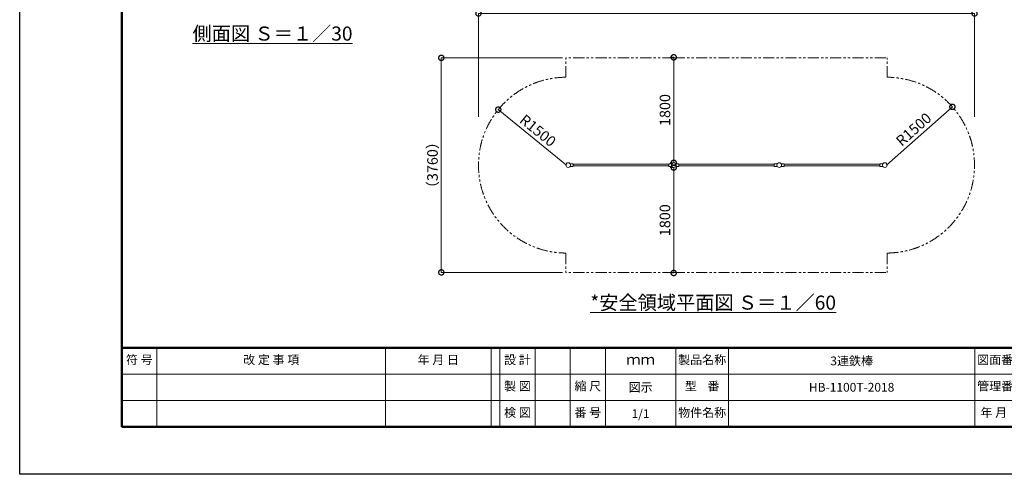
# Model space of a CAD drawing. Extents: x -29 to 25228, y -14 to 9236.
# Drawn here: x -29 to 8368, y -13 to 3865 of the extents above; entities that cross this region are included whole.
import ezdxf
from ezdxf.enums import TextEntityAlignment as Align

# ---------------------------------------------------------------- set-up
doc = ezdxf.new("R2010")
doc.units = 0
doc.header["$MEASUREMENT"] = 0
doc.header["$PDMODE"] = 1
doc.linetypes.add('PHANTOM', pattern=[63.5, 31.75, -6.35, 6.35, -6.35, 6.35, -6.35])
doc.layers.get('0').update_dxf_attribs({"linetype": 'CONTINUOUS'})
doc.layers.get('DefPoints').update_dxf_attribs({"linetype": 'CONTINUOUS'})
for name, color, linetype, lineweight in [('FRAM3', 1, 'CONTINUOUS', 50), ('外形線', 7, 'CONTINUOUS', 18), ('寸法線', 3, 'CONTINUOUS', 18), ('想像線', 11, 'PHANTOM', 18), ('文字', 4, 'CONTINUOUS', 18), ('細線', 8, 'CONTINUOUS', 18)]:
    doc.layers.add(name, color=color, linetype=linetype, lineweight=lineweight)
doc.styles.get("Standard").update_dxf_attribs({"font": 'TXT.SHX', "bigfont": 'bigfont.shx'})
doc.dimstyles.new('30-60', dxfattribs={"dimscale": 30, "dimtxt": 3, "dimasz": 3, "dimexe": 0, "dimexo": 1, "dimgap": 1, "dimtad": 3, "dimdec": 1, "dimlfac": 2, "dimdsep": 46, "dimtxsty": 'STANDARD', "dimblk": 'DOTSMALL', "dimcen": 0, "dimclrd": 3, "dimclre": 256, "dimclrt": 7, "dimadec": 3, "dimazin": 2, "dimtfac": 1, "dimtdec": 1, "dimtix": 1, "dimtmove": 2, "dimatfit": 2, "dimldrblk": 'OPEN', "dimfxl": 1, "dimtolj": 1, "dimlwd": -1, "dimlwe": -1, "dimarcsym": 0})

# ---------------------------------------------------------------- blocks, each defined once
blk = doc.blocks.new('快工房表題欄1')
at = {"layer": 'FRAM3'}
for p, q in [((0, 22.5), (-377.5, 22.5)), ((-377.5, 22.5), (-377.5, 0)), ((0, 0), (-377.5, 0))]:
    blk.add_line(p, q, dxfattribs=at)
at = {"layer": '外形線'}
for p, q in [((-272.5, 22.5), (-272.5, 0)), ((-270, 22.5), (-270, 0)), ((-250, 22.5), (-250, 0)), ((-220, 22.5), (-220, 0)), ((-135, 22.5), (-135, 0)), ((0, 15), (-377.5, 15)), ((-75, 7.5), (-377.5, 7.5))]:
    blk.add_line(p, q, dxfattribs=at)
at = {"layer": '細線'}
for p, q in [((-367.5, 22.5), (-367.5, 0)), ((-302.5, 22.5), (-302.5, 0)), ((-260, 22.5), (-260, 0)), ((-240, 22.5), (-240, 0)), ((-205, 22.5), (-205, 0))]:
    blk.add_line(p, q, dxfattribs=at)
at = {"layer": '文字', "attachment_point": 5}
for s, insert, char_height, width in [('符 号', (-372.5, 18.75), 2.5, 10), ('改 定 事 項', (-335, 18.75), 2.5, 65), ('年 月 日', (-287.5, 18.75), 2.5, 30), ('設 計', (-265, 18.75), 2.5, 10), ('ｍｍ', (-230, 18.75), 3, 20), ('製品名称', (-212.5, 18.75), 2.5, 15), ('図面番号', (-127.5, 18.75), 2.5, 15), ('製 図', (-265, 11.25), 2.5, 10), ('縮 尺', (-245, 11.25), 2.5, 10), ('型    番', (-212.5, 11.25), 2.5, 15), ('管理番号', (-127.5, 11.25), 2.5, 15), ('検 図', (-265, 3.75), 2.5, 10), ('番 号', (-245, 3.75), 2.5, 10), ('物件名称', (-212.5, 3.75), 2.5, 15), ('年 月 日', (-127.5, 3.75), 2.5, 15)]:
    blk.add_mtext(s, dxfattribs=dict(at, insert=insert, char_height=char_height, width=width))
at = {"layer": '文字'}
for tag, p in [('設計', (-255, 18.75)), ('製品名称', (-170, 18.75)), ('図面番号', (-97.5, 18.75)), ('JOB', (-40, 18.75)), ('A*', (-5, 18.75)), ('符号１', (-372.5, 11.25)), ('改定事項１', (-335, 11.25)), ('改定年月日１', (-287.5, 11.25)), ('製図', (-255, 11.25)), ('縮尺', (-230, 11.25)), ('型番', (-170, 11.25)), ('管理番号', (-97.5, 11.25)), ('符号２', (-372.5, 3.75)), ('改定事項２', (-335, 3.75)), ('改定年月日２', (-287.5, 3.75)), ('検図', (-255, 3.75)), ('番号', (-230, 3.75)), ('物件名称', (-170, 3.75)), ('年月日', (-97.5, 3.75))]:
    blk.add_attdef(tag, text='', height=2.5, dxfattribs=at).set_placement(p, align=Align.MIDDLE_CENTER)
blk = doc.blocks.new('_DotSmall')
at = {"layer": 'FRAM3', "color": 0, "const_width": 0.5}
blk.add_lwpolyline([(-0.0625, 0, 1), (0.0625, 0, 1)], format="xyb", close=True, dxfattribs=at)
blk = doc.blocks.new('*D24')
at = {"layer": 'DefPoints', "color": 0, "transparency": 16777216}
for p in [(4628.7, 3539.1), (3566.4, 1709.1), (4628.7, 1709.1)]:
    blk.add_point(p, dxfattribs=at)
at = {"layer": '寸法線', "transparency": 16777216}
for p, q in [((4598.7, 3539.1), (3566.4, 3539.1)), ((4598.7, 1709.1), (3566.4, 1709.1))]:
    blk.add_line(p, q, dxfattribs=at)
at = {"layer": '寸法線', "color": 3, "transparency": 16777216}
blk.add_line((3566.4, 3539.1), (3566.4, 1709.1), dxfattribs=at)
at = {"layer": '寸法線', "color": 3, "transparency": 16777216, "xscale": 90, "yscale": 90, "zscale": 90}
for p, rotation in [((3566.4, 3539.1), 90), ((3566.4, 1709.1), 270)]:
    blk.add_blockref('_DotSmall', p, dxfattribs=dict(at, rotation=rotation))
at = {"layer": '寸法線', "color": 7, "transparency": 16777216, "insert": (3491.4, 2624.1), "char_height": 90, "attachment_point": 5, "rotation": 90}
blk.add_mtext('\\A1;（3760）', dxfattribs=at)
blk = doc.blocks.new('_OPEN')
at = {"color": 0, "linetype": 'ByBlock'}
for p, q in [((-1, 0.167), (0, 0)), ((0, 0), (-1, -0.167)), ((0, 0), (-1, 0))]:
    blk.add_line(p, q, dxfattribs=at)
blk = doc.blocks.new('*D25')
at = {"layer": 'DefPoints', "color": 0, "transparency": 16777216}
for p in [(8113.7, 3918), (3883.7, 3007), (8113.7, 3007)]:
    blk.add_point(p, dxfattribs=at)
at = {"layer": '寸法線', "transparency": 16777216}
for p, q in [((3883.7, 3037), (3883.7, 3918)), ((8113.7, 3037), (8113.7, 3918))]:
    blk.add_line(p, q, dxfattribs=at)
at = {"layer": '寸法線', "color": 3, "transparency": 16777216}
blk.add_line((3883.7, 3918), (8113.7, 3918), dxfattribs=at)
at = {"layer": '寸法線', "color": 3, "transparency": 16777216, "xscale": 90, "yscale": 90, "zscale": 90, "rotation": 180}
blk.add_blockref('_DotSmall', (3883.7, 3918), dxfattribs=at)
at = {"layer": '寸法線', "color": 3, "transparency": 16777216, "xscale": 90, "yscale": 90, "zscale": 90}
blk.add_blockref('_DotSmall', (8113.7, 3918), dxfattribs=at)
at = {"layer": '寸法線', "color": 7, "transparency": 16777216, "insert": (5998.7, 3993), "char_height": 90, "attachment_point": 5}
blk.add_mtext('\\A1;（8560）', dxfattribs=at)
blk = doc.blocks.new('*D26')
at = {"layer": 'DefPoints', "color": 0, "transparency": 16777216}
for p in [(7924.9, 3121.6), (7363.7, 2624.1)]:
    blk.add_point(p, dxfattribs=at)
at = {"layer": '寸法線', "color": 3, "transparency": 16777216}
blk.add_line((7363.7, 2624.1), (7924.9, 3121.6), dxfattribs=at)
at = {"layer": '寸法線', "color": 3, "transparency": 16777216, "xscale": 90, "yscale": 90, "zscale": 90, "rotation": 41.55708962345136}
blk.add_blockref('_DotSmall', (7924.9, 3121.6), dxfattribs=at)
at = {"layer": '寸法線', "color": 7, "transparency": 16777216, "insert": (7594.5, 2929), "char_height": 90, "attachment_point": 5, "rotation": 41.55709}
blk.add_mtext('\\A1;R1500', dxfattribs=at)
blk = doc.blocks.new('*D27')
at = {"layer": 'DefPoints', "color": 0, "transparency": 16777216}
for p in [(4052.1, 3097.7), (4633.7, 2624.1)]:
    blk.add_point(p, dxfattribs=at)
at = {"layer": '寸法線', "color": 3, "transparency": 16777216}
blk.add_line((4633.7, 2624.1), (4052.1, 3097.7), dxfattribs=at)
at = {"layer": '寸法線', "color": 3, "transparency": 16777216, "xscale": 90, "yscale": 90, "zscale": 90, "rotation": 140.8410899831964}
blk.add_blockref('_DotSmall', (4052.1, 3097.7), dxfattribs=at)
at = {"layer": '寸法線', "color": 7, "transparency": 16777216, "insert": (4390.3, 2919), "char_height": 90, "attachment_point": 5, "rotation": 320.84109}
blk.add_mtext('\\A1;R1500', dxfattribs=at)
blk = doc.blocks.new('*D28')
at = {"layer": 'DefPoints', "color": 0, "transparency": 16777216}
for p in [(5548.7, 2604.1), (5548.7, 2604.1), (5548.7, 1704.1)]:
    blk.add_point(p, dxfattribs=at)
at = {"layer": '寸法線', "transparency": 16777216}
for p, q in [((5518.7, 2604.1), (5548.7, 2604.1)), ((5518.7, 1704.1), (5548.7, 1704.1))]:
    blk.add_line(p, q, dxfattribs=at)
at = {"layer": '寸法線', "color": 3, "transparency": 16777216}
blk.add_line((5548.7, 1704.1), (5548.7, 2604.1), dxfattribs=at)
at = {"layer": '寸法線', "color": 3, "transparency": 16777216, "xscale": 90, "yscale": 90, "zscale": 90}
for p, rotation in [((5548.7, 2604.1), 90), ((5548.7, 1704.1), 270)]:
    blk.add_blockref('_DotSmall', p, dxfattribs=dict(at, rotation=rotation))
at = {"layer": '寸法線', "color": 7, "transparency": 16777216, "insert": (5473.7, 2154.1), "char_height": 90, "attachment_point": 5, "rotation": 90}
blk.add_mtext('\\A1;1800', dxfattribs=at)
blk = doc.blocks.new('*D29')
at = {"layer": 'DefPoints', "color": 0, "transparency": 16777216}
for p in [(5548.7, 3544.1), (5548.7, 2644.1), (5548.7, 2644.1)]:
    blk.add_point(p, dxfattribs=at)
at = {"layer": '寸法線', "transparency": 16777216}
for p, q in [((5518.7, 3544.1), (5548.7, 3544.1)), ((5518.7, 2644.1), (5548.7, 2644.1))]:
    blk.add_line(p, q, dxfattribs=at)
at = {"layer": '寸法線', "color": 3, "transparency": 16777216}
blk.add_line((5548.7, 3544.1), (5548.7, 2644.1), dxfattribs=at)
at = {"layer": '寸法線', "color": 3, "transparency": 16777216, "xscale": 90, "yscale": 90, "zscale": 90}
for p, rotation in [((5548.7, 3544.1), 90), ((5548.7, 2644.1), 270)]:
    blk.add_blockref('_DotSmall', p, dxfattribs=dict(at, rotation=rotation))
at = {"layer": '寸法線', "color": 7, "transparency": 16777216, "insert": (5473.7, 3094.1), "char_height": 90, "attachment_point": 5, "rotation": 90}
blk.add_mtext('\\A1;1800', dxfattribs=at)

msp = doc.modelspace()

# ---------------------------------------------------------------- linework, layer by layer
at = {"layer": 'DefPoints'}
msp.add_lwpolyline([(-29, 8896.5), (12571, 8896.5), (12571, -13.5), (-29, -13.5)], close=True, dxfattribs=at)
at = {"layer": 'FRAM3', "color": 1, "linetype": 'Continuous'}
msp.add_lwpolyline([(841, 391.5), (841, 8491.5), (12166, 8491.5), (12166, 391.5)], close=True, dxfattribs=at)
at = {"layer": '外形線'}
for p, q in [((4665.202, 2635.317), (4691.166, 2635.317)), ((4691.166, 2612.817), (4665.202, 2612.817)), ((4691.166, 2635.317), (4691.166, 2612.817)), ((4691.166, 2631.067), (5506.166, 2631.067)), ((4691.166, 2617.067), (5506.166, 2617.067)), ((5506.166, 2635.317), (5506.166, 2612.817)), ((5532.13, 2635.317), (5506.166, 2635.317)), ((5506.166, 2612.817), (5532.13, 2612.817)), ((5565.202, 2635.317), (5591.166, 2635.317)), ((5591.166, 2612.817), (5565.202, 2612.817)), ((5591.166, 2635.317), (5591.166, 2612.817)), ((5591.166, 2631.067), (6406.166, 2631.067)), ((5591.166, 2617.067), (6406.166, 2617.067)), ((6432.13, 2635.317), (6406.166, 2635.317)), ((6406.166, 2635.317), (6406.166, 2612.817)), ((6406.166, 2612.817), (6432.13, 2612.817)), ((6465.202, 2635.317), (6491.166, 2635.317)), ((6491.166, 2612.817), (6465.202, 2612.817)), ((6491.166, 2635.317), (6491.166, 2612.817)), ((6491.166, 2631.067), (7306.166, 2631.067)), ((6491.166, 2617.067), (7306.166, 2617.067)), ((7306.166, 2635.317), (7306.166, 2612.817)), ((7332.13, 2635.317), (7306.166, 2635.317)), ((7306.166, 2612.817), (7332.13, 2612.817))]:
    msp.add_line(p, q, dxfattribs=at)
for centre in [(4648.666, 2624.067), (5548.666, 2624.067), (6448.666, 2624.067), (7348.666, 2624.067)]:
    msp.add_circle(centre, 20, dxfattribs=at)
at = {"layer": '想像線', "ltscale": 3}
for p, q in [((4628.666, 3374.05), (4628.666, 3539.067)), ((5548.666, 3539.067), (4628.666, 3539.067)), ((5548.666, 3539.067), (7368.666, 3539.067)), ((7368.666, 3374.05), (7368.666, 3539.067)), ((4628.666, 1874.083), (4628.666, 1709.067)), ((7368.666, 1874.083), (7368.666, 1709.067)), ((5548.666, 1709.067), (4628.666, 1709.067)), ((5548.666, 1709.067), (7368.666, 1709.067))]:
    msp.add_line(p, q, dxfattribs=at)
for centre, start, end in [((4633.666, 2624.067), 90.3819747, 269.6180253), ((7363.666, 2624.067), 270.3819747, 89.6180253)]:
    msp.add_arc(centre, 750, start, end, dxfattribs=at)

# ---------------------------------------------------------------- block references
at = {"layer": '外形線'}
ref = msp.add_blockref('快工房表題欄1', (12166, 391.5), dxfattribs=dict(at, xscale=30, yscale=30, zscale=30))
ref.add_attrib('製品名称', '3連鉄棒', dxfattribs={"layer": '文字', "height": 75}).set_placement((7066, 954), align=Align.MIDDLE_CENTER)
ref.add_attrib('型番', 'HB-1100T-2018', dxfattribs={"layer": '文字', "height": 75}).set_placement((7066, 729), align=Align.MIDDLE_CENTER)
ref.add_attrib('縮尺', '図示', dxfattribs={"layer": '文字', "height": 75}).set_placement((5266, 729), align=Align.MIDDLE_CENTER)
ref.add_attrib('番号', '1/1', dxfattribs={"layer": '文字', "height": 75}).set_placement((5266, 504), align=Align.MIDDLE_CENTER)

# ---------------------------------------------------------------- texts
at = {"layer": '文字', "char_height": 120, "attachment_point": 5}
for s, insert in [('{\\L側面図 Ｓ＝１／30}', (2127.329, 3746.514)), ('{\\L*安全領域平面図 Ｓ＝１／60}', (5884.815, 1451.357))]:
    msp.add_mtext(s, dxfattribs=dict(at, insert=insert))

# ---------------------------------------------------------------- dimensions: what is measured, and where the dimension line sits
at = {"layer": '寸法線'}
dim = msp.add_linear_dim(base=(8113.666, 3918.03), p1=(3883.666, 3007.023), p2=(8113.666, 3007.023), text='（8560）', dimstyle='30-60', dxfattribs=at)
dim.commit()
dim.dimension.update_dxf_attribs({"geometry": '*D25', "text_midpoint": (5998.666, 3993.03)})
dim = msp.add_linear_dim(base=(3566.353, 1709.067), p1=(4628.666, 3539.067), p2=(4628.666, 1709.067), angle=90, text='（3760）', dimstyle='30-60', dxfattribs=at)
dim.commit()
dim.dimension.update_dxf_attribs({"geometry": '*D24', "text_midpoint": (3491.353, 2624.067)})
for base, p1, p2, angle, picture, middle in [((5548.666, 2644.067), (5548.666, 3544.067), (5548.666, 2644.067), 270, '*D29', (5473.666, 3094.067)), ((5548.666, 2604.067), (5548.666, 1704.067), (5548.666, 2604.067), 90, '*D28', (5473.666, 2154.067))]:
    dim = msp.add_linear_dim(base=base, p1=p1, p2=p2, angle=angle, dimstyle='30-60', dxfattribs=at)
    dim.commit()
    dim.dimension.update_dxf_attribs({"geometry": picture, "text_midpoint": middle})
for center, mpoint, picture, middle in [((4633.666, 2624.067), (4052.118, 3097.672), '*D27', (4390.252, 2919.024)), ((7363.666, 2624.067), (7924.887, 3121.591), '*D26', (7594.524, 2928.951))]:
    dim = msp.add_radius_dim(center=center, mpoint=mpoint, dimstyle='30-60', dxfattribs=at)
    dim.commit()
    dim.dimension.update_dxf_attribs({"geometry": picture, "text_midpoint": middle})

doc.saveas('drawing.dxf')
